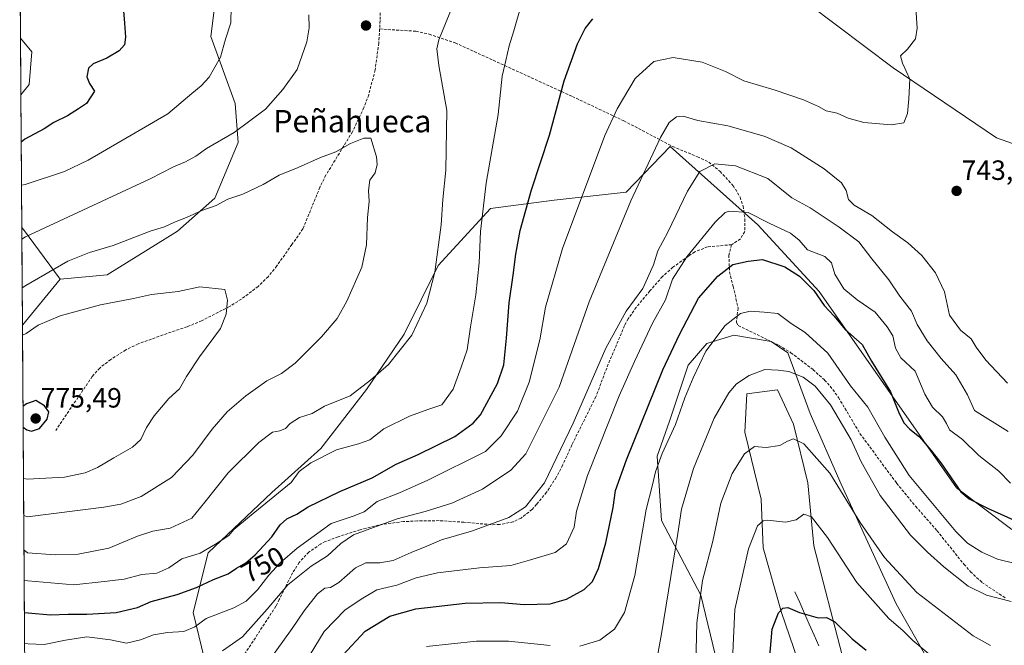
# Model space of a CAD drawing. Units: metres. Extents: x 546104 to 549525, y 4721646 to 4723578.
# Drawn here: x 546105 to 546459, y 4722034 to 4722258 of the extents above; entities that cross this region are included whole.
import ezdxf
from ezdxf.enums import TextEntityAlignment as Align

# ---------------------------------------------------------------- set-up
doc = ezdxf.new("R2010")
doc.units = ezdxf.units.M
doc.header["$MEASUREMENT"] = 0
doc.linetypes.add('TRAZOSX2', pattern=[1.5, 1, -0.5])
for name, color, linetype, lineweight in [('Arbolado forestal CxS', 92, 'Continuous', 0), ('Carátula', 7, 'Continuous', 5), ('Corriente natural lineal', 142, 'Continuous', 13), ('Curva de nivel maestra', 36, 'Continuous', 30), ('Curva de nivel normal', 36, 'Continuous', 0), ('Matorral CxS', 135, 'Continuous', 0), ('Municipio CxS', 142, 'Continuous', 0), ('Punto de cota en terreno', 7, 'Continuous', 0), ('Rótulo de curva de nivel directora', 19, 'Continuous', 0), ('Rótulo de punto de cota en terreno', 19, 'Continuous', 0), ('Senda', 19, 'TRAZOSX2', 0), ('Texto cartográfico', 19, 'Continuous', 0)]:
    doc.layers.add(name, color=color, linetype=linetype, lineweight=lineweight)
doc.styles.add('Arial', font='txt', dxfattribs={"height": 0.2})

# ---------------------------------------------------------------- blocks, each defined once
blk = doc.blocks.new('*U154')
at = {"layer": 'Arbolado forestal CxS', "color": 92, "linetype": 'Continuous', "lineweight": 0}
for points in [[(546105.7, 4722231.23, 748.1), (546105.56, 4722251.51, 746.49), (546109.58, 4722246.59, 746.93), (546108.71, 4722234.87, 747.98), (546105.7, 4722231.23, 748.1)], [(546106.25, 4722148.47, 770.04), (546106.02, 4722183.6, 759.86), (546106.59, 4722182.83, 760.17), (546119.82, 4722165.07, 767.47), (546106.25, 4722148.47, 770.04)]]:
    blk.add_polyline3d(points, close=True, dxfattribs=at)
blk = doc.blocks.new('*U159')
at = {"layer": 'Arbolado forestal CxS', "color": 92, "linetype": 'Continuous', "lineweight": 0}
for points in [[(546105.56, 4722251.51, 746.49), (546109.58, 4722246.59, 746.93), (546108.71, 4722234.87, 747.98), (546105.7, 4722231.23, 748.1)], [(546106.02, 4722183.6, 759.86), (546106.59, 4722182.83, 760.17), (546119.82, 4722165.07, 767.47)]]:
    blk.add_polyline3d(points, dxfattribs=at)
blk = doc.blocks.new('*U164')
at = {"layer": 'Arbolado forestal CxS', "color": 92, "linetype": 'Continuous', "lineweight": 0}
for points in [[(546105.56, 4722251.51, 746.49), (546109.58, 4722246.59, 746.93), (546108.71, 4722234.87, 747.98), (546105.7, 4722231.23, 748.1)], [(546106.02, 4722183.6, 759.86), (546106.59, 4722182.83, 760.17), (546119.82, 4722165.07, 767.47)]]:
    blk.add_polyline3d(points, dxfattribs=at)
blk = doc.blocks.new('*U165')
at = {"layer": 'Curva de nivel normal', "color": 36, "linetype": 'Continuous', "lineweight": 0}
for points in [[(546106.86, 4722056.83, 755), (546108.18, 4722056.79, 755), (546124.7, 4722055.3, 755), (546135.57, 4722056.57, 755), (546142.77, 4722057.3, 755), (546149.03, 4722059.05, 755), (546154.48, 4722059.46, 755), (546158.74, 4722061.47, 755), (546163.41, 4722064.68, 755), (546170.07, 4722066.74, 755), (546175.57, 4722069.87, 755), (546180.3, 4722072.99, 755), (546182.14, 4722075.18, 755), (546187.68, 4722079.87, 755), (546202.68, 4722092.02, 755), (546205.52, 4722095.95, 755), (546209.69, 4722099.07, 755), (546218.95, 4722103.83, 755), (546226.88, 4722105.94, 755), (546230.87, 4722107.39, 755), (546235.94, 4722111.32, 755), (546245.1, 4722115.88, 755), (546252.04, 4722118.42, 755), (546256.74, 4722119.9, 755), (546260.74, 4722125.61, 755), (546263.62, 4722133.45, 755), (546265.83, 4722139.67, 755), (546267.02, 4722147.92, 755), (546268.92, 4722159.43, 755), (546270.16, 4722170.92, 755), (546270.58, 4722182.19, 755), (546272.64, 4722199.52, 755), (546276.94, 4722224.2, 755), (546278.4, 4722237.87, 755), (546279.63, 4722243.53, 755), (546280.86, 4722248.82, 755), (546282.56, 4722254.13, 755), (546285.09, 4722262.96, 755)], [(546181.13, 4722262.84, 755), (546180.96, 4722257.04, 755), (546179.15, 4722251.2, 755), (546177.31, 4722244.74, 755), (546173.29, 4722237.55, 755), (546170.41, 4722234.38, 755), (546166.98, 4722231.66, 755), (546158.37, 4722224.35, 755), (546129.83, 4722207.72, 755), (546121.33, 4722203.67, 755), (546107.24, 4722199.07, 755), (546105.91, 4722198.74, 755)]]:
    blk.add_polyline3d(points, dxfattribs=at)
blk = doc.blocks.new('*U179')
at = {"layer": 'Curva de nivel normal', "color": 36, "linetype": 'Continuous', "lineweight": 0}
for points in [[(546106.79, 4722067.87, 760), (546108.12, 4722066.85, 760), (546117.96, 4722066.07, 760), (546126.26, 4722066.36, 760), (546137.27, 4722068.45, 760), (546147.5, 4722072.81, 760), (546153.07, 4722074.54, 760), (546159.31, 4722075.7, 760), (546167.01, 4722079.28, 760), (546171.73, 4722084.95, 760), (546180.08, 4722095.46, 760), (546191.06, 4722106.4, 760), (546196, 4722110.13, 760), (546198.64, 4722110.54, 760), (546200.6, 4722111.39, 760), (546202.26, 4722113.28, 760), (546205.62, 4722115.4, 760), (546210.22, 4722116.8, 760), (546214.62, 4722119.49, 760), (546223.88, 4722123.16, 760), (546231.08, 4722128.75, 760), (546237.61, 4722134.46, 760), (546245.94, 4722144.92, 760), (546251.32, 4722156.46, 760), (546254.25, 4722167.52, 760), (546256.5, 4722184.54, 760), (546257.1, 4722193.6, 760), (546258.15, 4722204.22, 760), (546258.47, 4722225.57, 760), (546255.62, 4722241.68, 760), (546254.98, 4722247.71, 760), (546255.63, 4722250.9, 760), (546260.94, 4722263.91, 760)], [(546209.02, 4722259.87, 760), (546209.12, 4722255.28, 760), (546208.26, 4722250.17, 760), (546204.86, 4722240.28, 760), (546199.7, 4722233.07, 760), (546193.43, 4722226.02, 760), (546182.27, 4722217.74, 760), (546172.3, 4722211.89, 760), (546168.45, 4722209.17, 760), (546164.75, 4722207.18, 760), (546160.41, 4722205.4, 760), (546152.07, 4722201, 760), (546107.36, 4722180.21, 760), (546106.04, 4722179.39, 760)]]:
    blk.add_polyline3d(points, dxfattribs=at)
blk = doc.blocks.new('*U180')
at = {"layer": 'Curva de nivel maestra', "color": 36, "linetype": 'Continuous', "lineweight": 30}
for points in [[(546106.93, 4722045.41, 750), (546108.26, 4722045.29, 750), (546116.32, 4722044.51, 750), (546122.65, 4722044.84, 750), (546129.36, 4722044.79, 750), (546139.86, 4722045.35, 750), (546147.51, 4722047.17, 750), (546152.4, 4722049.36, 750), (546161.75, 4722051.9, 750), (546168.74, 4722054.4, 750), (546174.74, 4722057.25, 750), (546180.07, 4722059.27, 750), (546183.07, 4722061.33, 750), (546186.41, 4722063.2, 750), (546189.76, 4722066.11, 750), (546195.78, 4722072.5, 750), (546198.68, 4722076.83, 750), (546201.06, 4722078.97, 750), (546204.75, 4722080.71, 750), (546208.77, 4722083.34, 750), (546220.1, 4722088.83, 750), (546231.75, 4722093.76, 750), (546240.36, 4722098.66, 750), (546248.21, 4722102.13, 750), (546261.36, 4722108.56, 750), (546267.98, 4722113.34, 750), (546270.56, 4722116.36, 750), (546276.69, 4722127.54, 750), (546278.92, 4722134.33, 750), (546279.98, 4722143.89, 750), (546280.89, 4722156.5, 750), (546282.37, 4722166.49, 750), (546283.23, 4722174, 750), (546284.77, 4722182.52, 750), (546288.94, 4722197.1, 750), (546295.4, 4722216.69, 750), (546300.58, 4722236.2, 750), (546305.35, 4722249.53, 750), (546308.19, 4722255.02, 750), (546310.84, 4722258.48, 750)], [(546142.46, 4722261.34, 750), (546142.9, 4722256.87, 750), (546143.2, 4722251.87, 750), (546142.91, 4722249.2, 750), (546140.92, 4722247.04, 750), (546136.52, 4722244.39, 750), (546131.62, 4722242.3, 750), (546129.96, 4722240.73, 750), (546129.3, 4722237.71, 750), (546130.26, 4722235.24, 750), (546132.12, 4722232.53, 750), (546129.21, 4722228.1, 750), (546126.41, 4722226.18, 750), (546122.41, 4722223.68, 750), (546117.47, 4722221.26, 750), (546114.1, 4722219.03, 750), (546107.13, 4722215.26, 750), (546105.81, 4722214.2, 750)]]:
    blk.add_polyline3d(points, dxfattribs=at)
blk = doc.blocks.new('5PATER')
at = {"layer": 'Carátula', "linetype": 'Continuous', "lineweight": 5}
h = blk.add_hatch(color=250, dxfattribs=at)
edge = h.paths.add_edge_path()
edge.add_ellipse((0, 0.01), major_axis=(-1.33, -1.34), ratio=0.999422, start_angle=0, end_angle=360)

msp = doc.modelspace()

# ---------------------------------------------------------------- linework, layer by layer
at = {"layer": 'Arbolado forestal CxS', "color": 92, "linetype": 'Continuous', "lineweight": 0}
for points in [[(546108.77, 4721770.03, 674.93), (546106.25, 4722148.47, 770.04), (546119.82, 4722165.07, 767.47), (546136.59, 4722166.61, 768.33), (546161.88, 4722182.22, 766.61), (546175.27, 4722194.11, 765.13), (546183.63, 4722214.09, 761.85), (546182.62, 4722228.04, 758.57), (546173.79, 4722252.1, 754.49), (546175.82, 4722268.46, 754.69), (546189.41, 4722278.12, 757.11), (546212.47, 4722279.61, 761.27), (546229.58, 4722269.2, 763.81), (546243.45, 4722274.67, 763.65), (546272.22, 4722295.13, 760.65), (546288.12, 4722302.56, 758.61), (546299.56, 4722306.38, 757.13), (546314.81, 4722307.9, 756.21), (546328.29, 4722302.55, 754.28), (546347.63, 4722291.39, 752.31), (546388.18, 4722263.89, 748.56), (546418.68, 4722240.84, 745.37), (546455.75, 4722215.71, 742.23), (546475.39, 4722208.86, 740.9)], [(546475.39, 4722208.86, 740.9), (546455.75, 4722215.71, 742.23), (546418.68, 4722240.84, 745.37), (546388.18, 4722263.89, 748.56), (546347.63, 4722291.39, 752.31), (546328.29, 4722302.55, 754.28), (546314.81, 4722307.9, 756.21), (546299.56, 4722306.38, 757.13), (546288.12, 4722302.56, 758.61), (546272.22, 4722295.13, 760.65), (546243.45, 4722274.67, 763.65), (546229.58, 4722269.2, 763.81), (546212.47, 4722279.61, 761.27), (546189.41, 4722278.12, 757.11), (546175.82, 4722268.46, 754.69), (546173.79, 4722252.1, 754.49), (546182.62, 4722228.04, 758.57), (546183.63, 4722214.09, 761.85), (546175.27, 4722194.11, 765.13), (546161.88, 4722182.22, 766.61), (546136.59, 4722166.61, 768.33), (546119.82, 4722165.07, 767.47)], [(546475.39, 4722208.86, 740.9), (546455.75, 4722215.71, 742.23), (546418.68, 4722240.84, 745.37), (546388.18, 4722263.89, 748.56), (546347.63, 4722291.39, 752.31), (546328.29, 4722302.55, 754.28), (546314.81, 4722307.9, 756.21), (546299.56, 4722306.38, 757.13), (546288.12, 4722302.56, 758.61), (546272.22, 4722295.13, 760.65), (546243.45, 4722274.67, 763.65), (546229.58, 4722269.2, 763.81), (546212.47, 4722279.61, 761.27), (546189.41, 4722278.12, 757.11), (546175.82, 4722268.46, 754.69), (546173.79, 4722252.1, 754.49), (546182.62, 4722228.04, 758.57), (546183.63, 4722214.09, 761.85), (546175.27, 4722194.11, 765.13), (546161.88, 4722182.22, 766.61), (546136.59, 4722166.61, 768.33), (546119.82, 4722165.07, 767.47)], [(546175.82, 4722268.46, 754.69), (546173.79, 4722252.1, 754.49), (546182.62, 4722228.04, 758.57), (546183.63, 4722214.09, 761.85), (546175.27, 4722194.11, 765.13), (546161.88, 4722182.22, 766.61), (546136.59, 4722166.61, 768.33), (546119.82, 4722165.07, 767.47), (546119.82, 4722165.07, 767.47), (546106.59, 4722182.83, 760.17), (546106.02, 4722183.6, 759.86), (546105.7, 4722231.23, 748.1), (546108.71, 4722234.87, 747.98), (546109.58, 4722246.59, 746.93), (546105.56, 4722251.51, 746.49), (546105.26, 4722296.74, 750.64)], [(546105.26, 4722296.74, 750.64), (546105.56, 4722251.51, 746.49)], [(546475.39, 4722208.86, 740.9), (546455.75, 4722215.71, 742.23), (546418.68, 4722240.84, 745.37), (546388.18, 4722263.89, 748.56)], [(546105.56, 4722251.51, 746.49), (546105.7, 4722231.23, 748.1)], [(546105.7, 4722231.23, 748.1), (546106.02, 4722183.6, 759.86)], [(546173.54, 4722020.68, 735.95), (546167.48, 4722045.37, 745.55), (546172.83, 4722066.8, 753.28), (546195.68, 4722088.48, 754.02), (546213.26, 4722104.3, 754.88), (546229.67, 4722125.4, 758.61), (546243.15, 4722145.32, 759.9), (546255.46, 4722169.93, 759.06), (546274.21, 4722190.44, 752.97), (546297.06, 4722193.37, 746.56), (546322.85, 4722196.3, 739.81), (546338.61, 4722212.7, 737.63), (546370.14, 4722184.51, 728.25), (546392.07, 4722160.64, 725.89), (546414.11, 4722129.16, 724.81), (546441.34, 4722090.11, 725.19), (546461.24, 4722075.12, 723.24)], [(546461.24, 4722075.12, 723.24), (546441.34, 4722090.11, 725.19), (546414.11, 4722129.16, 724.81), (546392.07, 4722160.64, 725.89), (546370.14, 4722184.51, 728.25), (546338.61, 4722212.7, 737.63), (546322.85, 4722196.3, 739.81), (546297.06, 4722193.37, 746.56), (546274.21, 4722190.44, 752.97), (546255.46, 4722169.93, 759.06), (546243.15, 4722145.32, 759.9), (546229.67, 4722125.4, 758.61), (546213.26, 4722104.3, 754.88), (546195.68, 4722088.48, 754.02), (546172.83, 4722066.8, 753.28), (546167.48, 4722045.37, 745.55), (546173.54, 4722020.68, 735.95)], [(546461.24, 4722075.12, 723.24), (546441.34, 4722090.11, 725.19), (546414.11, 4722129.16, 724.81), (546392.07, 4722160.64, 725.89), (546370.14, 4722184.51, 728.25), (546338.61, 4722212.7, 737.63), (546322.85, 4722196.3, 739.81), (546297.06, 4722193.37, 746.56), (546274.21, 4722190.44, 752.97), (546255.46, 4722169.93, 759.06), (546243.15, 4722145.32, 759.9), (546229.67, 4722125.4, 758.61), (546213.26, 4722104.3, 754.88), (546195.68, 4722088.48, 754.02), (546172.83, 4722066.8, 753.28), (546167.48, 4722045.37, 745.55), (546173.54, 4722020.68, 735.95)], [(546461.24, 4722075.12, 723.24), (546441.34, 4722090.11, 725.19), (546414.11, 4722129.16, 724.81), (546392.07, 4722160.64, 725.89), (546370.14, 4722184.51, 728.25), (546338.61, 4722212.7, 737.63), (546322.85, 4722196.3, 739.81), (546297.06, 4722193.37, 746.56), (546274.21, 4722190.44, 752.97), (546255.46, 4722169.93, 759.06), (546243.15, 4722145.32, 759.9), (546229.67, 4722125.4, 758.61), (546213.26, 4722104.3, 754.88), (546195.68, 4722088.48, 754.02), (546172.83, 4722066.8, 753.28), (546167.48, 4722045.37, 745.55), (546173.54, 4722020.68, 735.95)], [(546106.02, 4722183.6, 759.86), (546106.25, 4722148.47, 770.04)], [(546119.82, 4722165.07, 767.47), (546106.25, 4722148.47, 770.04)], [(546119.82, 4722165.07, 767.47), (546106.25, 4722148.47, 770.04)], [(546106.25, 4722148.47, 770.04), (546108.77, 4721770.03, 674.93)], [(546440.45, 4722011.99, 700.76), (546419.68, 4722048.55, 707.14), (546400.02, 4722091.5, 710.87), (546388.87, 4722116.77, 712.54), (546380.84, 4722138.6, 716.12), (546374.84, 4722142.69, 716.68), (546361.45, 4722144.92, 717.67), (546351.79, 4722141.95, 719.03), (546345.15, 4722134.14, 720.06), (546338.46, 4722114.08, 719.7), (546333.99, 4722101.45, 719.25), (546335.48, 4722078.41, 716.38), (546349.61, 4722051.66, 708.63), (546360.76, 4722005.59, 704.92)], [(546440.45, 4722011.99, 700.76), (546419.68, 4722048.55, 707.14), (546400.02, 4722091.5, 710.87), (546388.87, 4722116.77, 712.54), (546380.84, 4722138.6, 716.12), (546374.84, 4722142.69, 716.68), (546361.45, 4722144.92, 717.67), (546351.79, 4722141.95, 719.03), (546345.15, 4722134.14, 720.06), (546338.46, 4722114.08, 719.7), (546333.99, 4722101.45, 719.25), (546335.48, 4722078.41, 716.38), (546349.61, 4722051.66, 708.63), (546360.76, 4722005.59, 704.92)], [(546387.27, 4722019.91, 695.92), (546378.55, 4722045.36, 699.13), (546372.01, 4722068.62, 702.78), (546371.28, 4722086.07, 706.06), (546365.46, 4722110.06, 710.89), (546366.19, 4722123.88, 712.96), (546377.1, 4722125.33, 712.91), (546382.91, 4722112.97, 710.8), (546388, 4722091.89, 707.3), (546390.18, 4722069.35, 703.52), (546400.36, 4722030.09, 697.48)], [(546400.36, 4722030.09, 697.48), (546390.18, 4722069.35, 703.52), (546388, 4722091.89, 707.3), (546382.91, 4722112.97, 710.8), (546377.1, 4722125.33, 712.91), (546366.19, 4722123.88, 712.96), (546365.46, 4722110.06, 710.89), (546371.28, 4722086.07, 706.06), (546372.01, 4722068.62, 702.78), (546378.55, 4722045.36, 699.13), (546387.27, 4722019.91, 695.92)]]:
    msp.add_polyline3d(points, dxfattribs=at)
at = {"layer": 'Corriente natural lineal', "color": 142, "linetype": 'Continuous', "lineweight": 13}
msp.add_polyline3d([(546383.39, 4722052.85, 700.96), (546385.11, 4722048.95, 700.6), (546386.83, 4722045.06, 699.93), (546388.55, 4722041.16, 699.08), (546390.26, 4722037.26, 698.26), (546391.98, 4722033.37, 697.62)], dxfattribs=at)
at = {"layer": 'Curva de nivel maestra', "color": 36, "linetype": 'Continuous', "lineweight": 30}
for points in [[(546221.2, 4722030.11, 725), (546229.25, 4722038.66, 725), (546238.12, 4722044.12, 725), (546247.42, 4722046.64, 725), (546265.09, 4722048.79, 725), (546277.91, 4722049.02, 725), (546286.25, 4722048.22, 725), (546295.55, 4722048.52, 725), (546301.43, 4722050.11, 725), (546307.76, 4722053.65, 725), (546310.76, 4722056.57, 725), (546312.88, 4722061.18, 725), (546315.57, 4722070.36, 725), (546318.15, 4722083.09, 725), (546319.06, 4722089.16, 725), (546323.03, 4722100.18, 725), (546336, 4722132.52, 725), (546341.94, 4722145.19, 725), (546348.76, 4722158.26, 725), (546355.7, 4722166.14, 725), (546361.12, 4722170.34, 725), (546366.59, 4722171.53, 725), (546371.8, 4722172.07, 725), (546379.76, 4722169.45, 725), (546385.08, 4722166.13, 725), (546390.19, 4722161.01, 725), (546393.92, 4722155.64, 725), (546397.45, 4722151.73, 725), (546401.45, 4722147.01, 725), (546407.58, 4722141.61, 725), (546410.88, 4722135.59, 725), (546417.65, 4722124.64, 725), (546420.56, 4722117.36, 725), (546422.44, 4722113.47, 725), (546424.61, 4722111.19, 725), (546428.05, 4722108.48, 725), (546432.14, 4722103.7, 725), (546435.75, 4722099.1, 725), (546442.89, 4722088.69, 725), (546445.93, 4722086.19, 725), (546452.54, 4722082.87, 725), (546462.04, 4722078.51, 725)], [(546106.49, 4722111.97, 775), (546107.82, 4722110.99, 775), (546109.49, 4722110.47, 775), (546112.32, 4722111.47, 775), (546115.1, 4722114.83, 775), (546115.66, 4722117.36, 775), (546114.14, 4722119.59, 775), (546111.08, 4722121.53, 775), (546107.76, 4722120.34, 775), (546106.44, 4722119.32, 775)], [(546374.32, 4722028.27, 700), (546375.26, 4722039.38, 700), (546377.53, 4722045.25, 700), (546379.09, 4722046.94, 700), (546380.87, 4722047.2, 700), (546385.08, 4722045.38, 700), (546391.7, 4722043.52, 700), (546394.75, 4722043.63, 700), (546397.73, 4722042.02, 700), (546403.95, 4722035.9, 700), (546408.93, 4722031.89, 700)]]:
    msp.add_polyline3d(points, dxfattribs=at)
at = {"layer": 'Curva de nivel normal', "color": 36, "linetype": 'Continuous', "lineweight": 0}
for points in [[(546107.01, 4722034.31, 745), (546108.34, 4722034.13, 745), (546113.99, 4722033.89, 745), (546121.74, 4722035.5, 745), (546129.41, 4722036.69, 745), (546137.86, 4722035.58, 745), (546143.54, 4722034.43, 745), (546148.6, 4722035.55, 745), (546153.26, 4722037.41, 745), (546158.28, 4722038.24, 745), (546164.13, 4722038.55, 745), (546168.07, 4722040.25, 745), (546172.11, 4722043.18, 745), (546182.1, 4722047.1, 745), (546186.51, 4722049.47, 745), (546190.62, 4722053.51, 745), (546194.71, 4722058.83, 745), (546198.7, 4722063.18, 745), (546204.78, 4722068.51, 745), (546216.97, 4722077.3, 745), (546224.85, 4722079.98, 745), (546228.88, 4722081.55, 745), (546233.54, 4722085.2, 745), (546241.57, 4722088.34, 745), (546251.7, 4722092.92, 745), (546272.35, 4722103.19, 745), (546277.97, 4722108.79, 745), (546283.86, 4722117.63, 745), (546288.02, 4722128.06, 745), (546291.85, 4722143.28, 745), (546293.9, 4722155, 745), (546299.99, 4722176, 745), (546315.21, 4722216.57, 745), (546319.61, 4722226.23, 745), (546326.09, 4722237.09, 745), (546332.76, 4722243.22, 745), (546339.76, 4722244.59, 745), (546350.15, 4722242.92, 745), (546358.48, 4722239.59, 745), (546365.1, 4722236.17, 745), (546376.35, 4722232.88, 745), (546386.47, 4722229.45, 745), (546391.9, 4722227, 745), (546394.64, 4722225.44, 745), (546398.59, 4722224.64, 745), (546402.46, 4722222.86, 745), (546408.18, 4722221.28, 745), (546418.05, 4722220.4, 745), (546422.44, 4722221.2, 745), (546423.74, 4722224.53, 745), (546424.32, 4722229.72, 745), (546424.66, 4722236.87, 745), (546422.02, 4722242.53, 745), (546421.31, 4722245.2, 745), (546423.75, 4722247.62, 745), (546426.72, 4722251.34, 745), (546427.28, 4722255.16, 745), (546426.78, 4722262.44, 745)], [(546178.03, 4722031.64, 740), (546185.24, 4722036.59, 740), (546194.04, 4722046.54, 740), (546201.42, 4722055.37, 740), (546209.89, 4722061.99, 740), (546215.64, 4722065.69, 740), (546220.46, 4722070.14, 740), (546225.06, 4722073.22, 740), (546240.66, 4722079.04, 740), (546250.74, 4722081.63, 740), (546260.34, 4722084.66, 740), (546271.37, 4722089.7, 740), (546281.44, 4722096.51, 740), (546286.85, 4722102.33, 740), (546298.76, 4722126.25, 740), (546309.6, 4722156.9, 740), (546324.53, 4722193.2, 740), (546335.16, 4722215.86, 740), (546338.33, 4722221.27, 740), (546340.93, 4722223.27, 740), (546343.28, 4722223.5, 740), (546348.56, 4722222.02, 740), (546359.36, 4722220.1, 740), (546372.36, 4722216.38, 740), (546382.08, 4722212.18, 740), (546393.92, 4722204.67, 740), (546400.13, 4722199.65, 740), (546401.84, 4722196.84, 740), (546402.68, 4722193.58, 740), (546404.64, 4722191.62, 740), (546410.94, 4722187.94, 740), (546418.43, 4722182.08, 740), (546423.92, 4722178.13, 740), (546428.88, 4722173.54, 740), (546433.86, 4722167.31, 740), (546437.01, 4722160.52, 740), (546438.92, 4722152.06, 740), (546442.78, 4722146.77, 740), (546446.68, 4722143.64, 740), (546448.48, 4722140.57, 740), (546451.84, 4722135.93, 740), (546459.65, 4722127.74, 740)], [(546106.7, 4722080.23, 765), (546108.03, 4722079.75, 765), (546135.45, 4722083.25, 765), (546141.59, 4722084.28, 765), (546148.81, 4722087.04, 765), (546159.67, 4722093.88, 765), (546167.39, 4722101.82, 765), (546174.26, 4722111.23, 765), (546179.72, 4722117.37, 765), (546186.36, 4722123.19, 765), (546193.96, 4722128.52, 765), (546199.18, 4722131.19, 765), (546204.06, 4722134.88, 765), (546213.51, 4722144.29, 765), (546219.13, 4722150.88, 765), (546222.63, 4722157.19, 765), (546227.99, 4722169.37, 765), (546229.71, 4722177.42, 765), (546230.02, 4722187.12, 765), (546230.59, 4722192.96, 765), (546230.41, 4722196.87, 765), (546230.84, 4722200.6, 765), (546232.81, 4722203.21, 765), (546233.57, 4722206.21, 765), (546233.28, 4722209, 765), (546231.25, 4722215.7, 765), (546228.71, 4722215.6, 765), (546223.92, 4722213.77, 765), (546218.7, 4722210.74, 765), (546213.17, 4722208.66, 765), (546205.17, 4722205.16, 765), (546198.39, 4722202.38, 765), (546192.56, 4722199.04, 765), (546185.3, 4722195.5, 765), (546179.94, 4722193.81, 765), (546175.72, 4722191.48, 765), (546170.61, 4722189.63, 765), (546165.07, 4722187.13, 765), (546160.77, 4722185.55, 765), (546157.2, 4722183.82, 765), (546152.1, 4722182.32, 765), (546138.76, 4722177.16, 765), (546130.29, 4722174.66, 765), (546122.58, 4722171.48, 765), (546107.48, 4722162.81, 765), (546106.16, 4722161.97, 765)], [(546194.16, 4722027.28, 735), (546203.08, 4722039.59, 735), (546207.31, 4722045.95, 735), (546212.09, 4722052.04, 735), (546214.76, 4722054.13, 735), (546216.75, 4722054.35, 735), (546219.75, 4722056.15, 735), (546225.75, 4722061.39, 735), (546229.42, 4722063.17, 735), (546234.42, 4722063.16, 735), (546239.27, 4722064.03, 735), (546245.67, 4722066.9, 735), (546251.32, 4722069.2, 735), (546256.65, 4722071.5, 735), (546267.31, 4722074.57, 735), (546280.7, 4722079.54, 735), (546286.79, 4722083.36, 735), (546293.6, 4722091.91, 735), (546303.87, 4722113.4, 735), (546315.53, 4722140.25, 735), (546322.86, 4722153.59, 735), (546328.89, 4722161.68, 735), (546332.67, 4722170.19, 735), (546334.26, 4722175.19, 735), (546337.86, 4722181.86, 735), (546344.86, 4722196.66, 735), (546349.25, 4722203.67, 735), (546354.65, 4722206.41, 735), (546362.06, 4722205.74, 735), (546373.73, 4722201.14, 735), (546382.34, 4722194.2, 735), (546388.86, 4722190.61, 735), (546399.3, 4722183.72, 735), (546406.3, 4722178.45, 735), (546411, 4722172.38, 735), (546417.06, 4722164.82, 735), (546421.08, 4722158.96, 735), (546425.26, 4722153.5, 735), (546427.27, 4722148.81, 735), (546430.86, 4722142.95, 735), (546435.9, 4722136.57, 735), (546441.14, 4722130.71, 735), (546445.36, 4722123.52, 735), (546447.81, 4722117.85, 735), (546459.96, 4722110.32, 735)], [(546460.77, 4722091.8, 730), (546456.59, 4722096.08, 730), (546449.35, 4722101.76, 730), (546443.49, 4722107.46, 730), (546438.88, 4722110.99, 730), (546437.78, 4722113.2, 730), (546436.31, 4722115.58, 730), (546432.79, 4722119.1, 730), (546430.03, 4722123.77, 730), (546426.55, 4722132.04, 730), (546421.43, 4722136.78, 730), (546419.5, 4722140.25, 730), (546418.57, 4722144.64, 730), (546416.48, 4722147.94, 730), (546412.18, 4722153.25, 730), (546405.72, 4722157.56, 730), (546400.92, 4722161.6, 730), (546397.74, 4722166.86, 730), (546396.52, 4722170.86, 730), (546394.11, 4722173.2, 730), (546387.94, 4722175.61, 730), (546384.96, 4722179.05, 730), (546381.81, 4722181.57, 730), (546374.41, 4722184.96, 730), (546366.67, 4722188.99, 730), (546359.76, 4722189.46, 730), (546358.32, 4722188.97, 730), (546354.8, 4722185.48, 730), (546344.66, 4722173.04, 730), (546339.46, 4722165.07, 730), (546336.92, 4722157.58, 730), (546332.35, 4722149.19, 730), (546325.88, 4722135.52, 730), (546320.34, 4722123.19, 730), (546309.02, 4722094.52, 730), (546305.07, 4722081.74, 730), (546304.17, 4722076.07, 730), (546301.46, 4722070.07, 730), (546297.36, 4722066.97, 730), (546288.14, 4722064.14, 730), (546281.52, 4722062.2, 730), (546270.21, 4722061.42, 730), (546255.21, 4722059.64, 730), (546247.52, 4722057.87, 730), (546240.6, 4722055.19, 730), (546233.42, 4722053.54, 730), (546228.34, 4722050.48, 730), (546222.04, 4722046.39, 730), (546214.45, 4722038.51, 730), (546207.78, 4722027.51, 730)], [(546106.61, 4722093.52, 770), (546107.94, 4722093.3, 770), (546121.29, 4722094.02, 770), (546128.78, 4722095.52, 770), (546133.13, 4722097.4, 770), (546139.07, 4722100.96, 770), (546145.74, 4722104.68, 770), (546148.74, 4722107.46, 770), (546150.74, 4722111.76, 770), (546153.48, 4722116.01, 770), (546158.72, 4722122.19, 770), (546162.54, 4722125.63, 770), (546165.09, 4722130.07, 770), (546169.8, 4722137.11, 770), (546177.35, 4722147.36, 770), (546179.39, 4722152.45, 770), (546179.8, 4722157.46, 770), (546178.89, 4722161.34, 770), (546169.91, 4722162.33, 770), (546162.15, 4722160.66, 770), (546152.55, 4722159.54, 770), (546146.15, 4722158.1, 770), (546134.24, 4722155.81, 770), (546119.8, 4722151.92, 770), (546111.91, 4722148.52, 770), (546107.59, 4722145.58, 770), (546106.27, 4722144.92, 770)], [(546306.28, 4722033.28, 720), (546313.43, 4722035.47, 720), (546318.69, 4722039.41, 720), (546322.22, 4722045.43, 720), (546325.95, 4722058.7, 720), (546330.07, 4722082.35, 720), (546332.34, 4722091.2, 720), (546333.37, 4722095.82, 720), (546335.72, 4722102.41, 720), (546340.58, 4722112.9, 720), (546343.92, 4722122.46, 720), (546346.95, 4722129.61, 720), (546351.43, 4722139.25, 720), (546358.39, 4722148.43, 720), (546363.93, 4722152.67, 720), (546367.36, 4722153.54, 720), (546372.38, 4722153.24, 720), (546377.24, 4722152.67, 720), (546382.04, 4722149.13, 720), (546387.1, 4722145.85, 720), (546395.19, 4722138.45, 720), (546403.3, 4722126.76, 720), (546409.51, 4722119.1, 720), (546415.62, 4722108.34, 720), (546424.42, 4722094.56, 720), (546441.12, 4722074.5, 720), (546445.32, 4722070.31, 720), (546450.42, 4722067.05, 720), (546456.12, 4722064.52, 720), (546462.4, 4722062.97, 720)], [(546333.67, 4722027.18, 715), (546335.48, 4722037.68, 715), (546341.36, 4722073.78, 715), (546342.67, 4722082.46, 715), (546346.98, 4722097.02, 715), (546354.44, 4722115.19, 715), (546359.65, 4722124.19, 715), (546362.49, 4722127.41, 715), (546366.96, 4722130.42, 715), (546372.59, 4722132.59, 715), (546377.4, 4722132.37, 715), (546381.26, 4722131.92, 715), (546386.39, 4722129.8, 715), (546390.7, 4722126.57, 715), (546396.16, 4722119.91, 715), (546403.57, 4722107.32, 715), (546407.16, 4722099.42, 715), (546413.97, 4722087.41, 715), (546424.88, 4722073.13, 715), (546430.99, 4722067.06, 715), (546436.87, 4722061.72, 715), (546445.62, 4722054.87, 715), (546452.09, 4722051.55, 715), (546461.04, 4722049.35, 715)], [(546347.59, 4722017.18, 710), (546348.21, 4722041.68, 710), (546350.23, 4722056.86, 710), (546353.98, 4722071.02, 710), (546356.84, 4722084.61, 710), (546360.86, 4722095.25, 710), (546365.35, 4722102.36, 710), (546368.91, 4722104.96, 710), (546373.06, 4722104.62, 710), (546377.96, 4722105.35, 710), (546380.73, 4722106.92, 710), (546382.84, 4722107.7, 710), (546386.56, 4722105.92, 710), (546395.96, 4722095.38, 710), (546406.84, 4722077.67, 710), (546415.56, 4722065.07, 710), (546427.19, 4722052.53, 710), (546447.39, 4722037, 710), (546453.54, 4722033.53, 710)], [(546360.76, 4722023.18, 705), (546361.87, 4722046.51, 705), (546366.76, 4722068.18, 705), (546369.97, 4722076.51, 705), (546372.02, 4722078.3, 705), (546373.58, 4722078.55, 705), (546380.08, 4722077.85, 705), (546383.85, 4722078.63, 705), (546386.61, 4722080.72, 705), (546389.34, 4722079.7, 705), (546395.13, 4722072.36, 705), (546405.62, 4722056.1, 705), (546417.11, 4722043.19, 705), (546422.2, 4722038.77, 705), (546425.72, 4722035.36, 705), (546432.84, 4722029.4, 705)], [(546251.25, 4722033.22, 720), (546269.17, 4722035.07, 720), (546280.62, 4722035.05, 720), (546295.64, 4722033.5, 720)]]:
    msp.add_polyline3d(points, dxfattribs=at)
at = {"layer": 'Matorral CxS', "color": 135, "linetype": 'Continuous', "lineweight": 0}
for points in [[(546360.76, 4722005.59, 704.92), (546349.61, 4722051.66, 708.63), (546335.48, 4722078.41, 716.38), (546333.99, 4722101.45, 719.25), (546338.46, 4722114.08, 719.7), (546345.15, 4722134.14, 720.06), (546351.79, 4722141.95, 719.03), (546361.45, 4722144.92, 717.67), (546374.84, 4722142.69, 716.68), (546380.84, 4722138.6, 716.12), (546388.87, 4722116.77, 712.54), (546400.02, 4722091.5, 710.87), (546419.68, 4722048.55, 707.14), (546440.45, 4722011.99, 700.76)], [(546440.45, 4722011.99, 700.76), (546419.68, 4722048.55, 707.14), (546400.02, 4722091.5, 710.87), (546388.87, 4722116.77, 712.54), (546380.84, 4722138.6, 716.12), (546374.84, 4722142.69, 716.68), (546361.45, 4722144.92, 717.67), (546351.79, 4722141.95, 719.03), (546345.15, 4722134.14, 720.06), (546338.46, 4722114.08, 719.7), (546333.99, 4722101.45, 719.25), (546335.48, 4722078.41, 716.38), (546349.61, 4722051.66, 708.63), (546360.76, 4722005.59, 704.92)], [(546400.36, 4722030.09, 697.48), (546390.18, 4722069.35, 703.52), (546388, 4722091.89, 707.3), (546382.91, 4722112.97, 710.8), (546377.1, 4722125.33, 712.91), (546366.19, 4722123.88, 712.96), (546365.46, 4722110.06, 710.89), (546371.28, 4722086.07, 706.06), (546372.01, 4722068.62, 702.78), (546378.55, 4722045.36, 699.13), (546387.27, 4722019.91, 695.92)], [(546400.36, 4722030.09, 697.48), (546390.18, 4722069.35, 703.52), (546388, 4722091.89, 707.3), (546382.91, 4722112.97, 710.8), (546377.1, 4722125.33, 712.91), (546366.19, 4722123.88, 712.96), (546365.46, 4722110.06, 710.89), (546371.28, 4722086.07, 706.06), (546372.01, 4722068.62, 702.78), (546378.55, 4722045.36, 699.13), (546387.27, 4722019.91, 695.92)]]:
    msp.add_polyline3d(points, dxfattribs=at)
at = {"layer": 'Municipio CxS', "color": 142, "linetype": 'Continuous', "lineweight": 0}
msp.add_polyline3d([(546107.01, 4722033.57, 744.59), (546106.98, 4722038.54, 746.67), (546106.95, 4722043.5, 749.4), (546106.91, 4722048.47, 751.7), (546106.88, 4722053.44, 753.41), (546106.85, 4722058.4, 755.42), (546106.82, 4722063.37, 758.33), (546106.78, 4722068.33, 760.32), (546106.75, 4722073.3, 762.5), (546106.72, 4722078.26, 764.07), (546106.68, 4722083.23, 766.18), (546106.65, 4722088.19, 767.89), (546106.62, 4722093.16, 769.72), (546106.58, 4722098.12, 771.69), (546106.55, 4722103.09, 773.57), (546106.52, 4722108.06, 774.46), (546106.48, 4722113.02, 774.9), (546106.45, 4722117.99, 775.08), (546106.42, 4722122.95, 774.46), (546106.39, 4722127.92, 773.55), (546106.35, 4722132.88, 772.57), (546106.32, 4722137.85, 771.49), (546106.29, 4722142.81, 770.48), (546106.25, 4722147.78, 769.37), (546106.22, 4722152.74, 767.79), (546106.19, 4722157.71, 766.14), (546106.15, 4722162.68, 764.83), (546106.12, 4722167.64, 763.46), (546106.09, 4722172.61, 761.94), (546106.06, 4722177.57, 760.37), (546106.02, 4722182.54, 758.89), (546105.99, 4722187.5, 757.61), (546105.96, 4722192.47, 756.29), (546105.92, 4722197.43, 755.14), (546105.89, 4722202.4, 753.49), (546105.86, 4722207.36, 752.08), (546105.82, 4722212.33, 750.58), (546105.79, 4722217.29, 749.2), (546105.76, 4722222.26, 748.5), (546105.72, 4722227.23, 748.14), (546105.69, 4722232.19, 747.63), (546105.66, 4722237.16, 747.1), (546105.63, 4722242.12, 746.35), (546105.59, 4722247.09, 746.06), (546105.56, 4722252.05, 746.08), (546105.53, 4722257.02, 746.3), (546105.49, 4722261.98, 746.42)], dxfattribs=at)
at = {"layer": 'Senda', "color": 19, "linetype": 'TRAZOSX2', "lineweight": 0}
for points in [[(546234.55, 4722269.69), (546234.6, 4722257.84), (546234.4, 4722254.85)], [(546234.4, 4722254.85), (546234.07, 4722249.77), (546232.79, 4722240.13), (546230.48, 4722231.23), (546228.73, 4722226.55), (546224.67, 4722217.97), (546215.12, 4722202.37), (546212.98, 4722198.03), (546206.86, 4722183.07), (546202.94, 4722177.47), (546197.5, 4722169.79), (546194.37, 4722165.92), (546190.81, 4722162.41), (546184.79, 4722157.87), (546180.55, 4722155.22), (546170.54, 4722150.11), (546165.34, 4722147.95), (546158.14, 4722145.55), (546147.78, 4722141.8), (546143.31, 4722139.66), (546137.94, 4722136.2), (546133.96, 4722133.12), (546131.3, 4722130.12), (546118.18, 4722110.68)], [(546234.4, 4722254.85), (546247.42, 4722254.02), (546252.22, 4722253), (546261.55, 4722249.85), (546303.58, 4722230.59), (546322.01, 4722221.88), (546339.54, 4722212.67), (546348.43, 4722208.96), (546352.5, 4722207.07), (546356.54, 4722203.71), (546361.26, 4722198.59), (546363.74, 4722194.47), (546364.82, 4722191.23), (546365.46, 4722186.67), (546365.38, 4722182.11), (546363.82, 4722179.47), (546360.7, 4722177.39)], [(546360.7, 4722177.39), (546352.06, 4722176.67), (546347.45, 4722174.79), (546345.22, 4722173.31), (546339.62, 4722169.31), (546335.89, 4722165.98), (546331.38, 4722160.84), (546326.46, 4722154.91), (546323.6, 4722150.81), (546322.3, 4722148.35), (546316.43, 4722134.55), (546311.98, 4722122.83), (546303.38, 4722105.55), (546300.06, 4722098.27), (546297.75, 4722093.85), (546294.3, 4722088.53), (546290.74, 4722084.23), (546289.06, 4722082.35), (546285.15, 4722079.3), (546282.34, 4722077.95), (546277.4, 4722076.92), (546274.42, 4722076.91), (546264.66, 4722077.79), (546255.74, 4722078.35), (546247.94, 4722078.27), (546242.97, 4722078), (546235.46, 4722077.07), (546227.46, 4722075.07), (546219.54, 4722072.59), (546214.89, 4722070.82), (546213.18, 4722069.95), (546209.01, 4722067.03), (546205.54, 4722063.33), (546203.18, 4722059.63), (546200.58, 4722054.43), (546198.4, 4722050.06), (546197.18, 4722047.63), (546186.18, 4722030.75)], [(546360.7, 4722177.39), (546359.7, 4722173.71), (546359.94, 4722167.63), (546361.26, 4722162.43), (546363.02, 4722154.67), (546362.39, 4722149.49), (546363.1, 4722148.35), (546368.5, 4722145.79), (546377.7, 4722141.23), (546381.97, 4722138.65), (546389.91, 4722132.54), (546394.05, 4722128.82), (546396.1, 4722126.59), (546399.04, 4722122.54), (546406.74, 4722109.64), (546419.89, 4722091.79), (546426.7, 4722083.51), (546434.38, 4722074.75), (546444.03, 4722062.71), (546446.42, 4722060.03), (546450.5, 4722056.19), (546458.8, 4722050.65)]]:
    msp.add_lwpolyline(points, dxfattribs=at)

# ---------------------------------------------------------------- block references
at = {"layer": 'Arbolado forestal CxS', "color": 92, "linetype": 'Continuous', "lineweight": 0}
for name in ['*U154', '*U159', '*U164']:
    msp.add_blockref(name, (0, 0), dxfattribs=at)
at = {"layer": 'Curva de nivel maestra', "color": 36, "linetype": 'Continuous', "lineweight": 30}
msp.add_blockref('*U180', (0, 0), dxfattribs=at)
at = {"layer": 'Curva de nivel normal', "color": 36, "linetype": 'Continuous', "lineweight": 0}
for name in ['*U165', '*U179']:
    msp.add_blockref(name, (0, 0), dxfattribs=at)
at = {"layer": 'Punto de cota en terreno', "linetype": 'Continuous', "lineweight": 0}
for p in [(546229.51, 4722256.07, 763.51), (546441.42, 4722196.71, 743.97), (546111, 4722115, 775.49)]:
    msp.add_blockref('5PATER', p, dxfattribs=at)

# ---------------------------------------------------------------- texts
at = {"layer": 'Rótulo de curva de nivel directora', "color": 19, "linetype": 'Continuous', "lineweight": 0, "style": 'Arial'}
msp.add_text('750', height=7, rotation=29.2436, dxfattribs=at).set_placement((546192.49, 4722062.56), align=Align.MIDDLE_CENTER)
at = {"layer": 'Rótulo de punto de cota en terreno', "color": 19, "linetype": 'Continuous', "lineweight": 0, "style": 'Arial'}
for s, p in [('743,97', (546443.18, 4722198.47)), ('775,49', (546112.76, 4722116.76))]:
    msp.add_text(s, height=7, dxfattribs=at).set_placement(p, align=Align.BOTTOM_LEFT)
at = {"layer": 'Texto cartográfico', "color": 19, "linetype": 'Continuous', "lineweight": 0, "style": 'Arial'}
msp.add_text('Peñahueca', height=8, dxfattribs=at).set_placement((546224.6, 4722221.75), align=Align.MIDDLE_CENTER)

doc.saveas('drawing.dxf')
